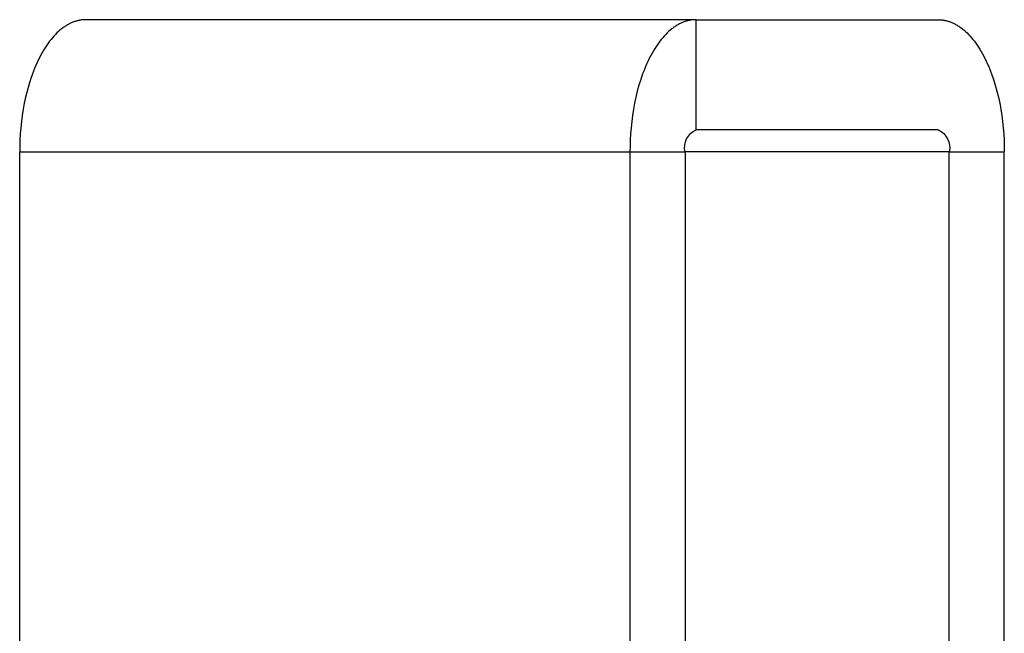
# Model space of a CAD drawing. Units: millimetres. Extents: x -152.9 to -138.9, y -2848.5 to -2832.4.
# Drawn here: x -141.7 to -141.7, y -2835.9 to -2835.8 of the extents above; entities that cross this region are included whole.
import ezdxf

# ---------------------------------------------------------------- set-up
doc = ezdxf.new("R2010")
doc.units = ezdxf.units.MM
doc.layers.add('MAKE2D$VISIBLE$CURVES', color=7, linetype='Continuous')

# ---------------------------------------------------------------- blocks, each defined once
blk = doc.blocks.new('SC-A600_B')
at = {"layer": 'MAKE2D$VISIBLE$CURVES'}
for p, q in [((-141.7170293848176, -2835.842191287263), (-141.7170468088194, -2835.842197949327)), ((-141.7170119866282, -2835.842185059905), (-141.7170293848176, -2835.842191287263)), ((-141.7169946179243, -2835.842179263875), (-141.7170119866282, -2835.842185059905)), ((-141.7169772823117, -2835.842173895646), (-141.7169946179243, -2835.842179263875)), ((-141.7169599833267, -2835.842168951554), (-141.7169772823117, -2835.842173895646)), ((-141.7169427244351, -2835.842164427798), (-141.7169599833267, -2835.842168951554)), ((-141.716925509031, -2835.842160320449), (-141.7169427244351, -2835.842164427798)), ((-141.7169083404355, -2835.842156625455), (-141.716925509031, -2835.842160320449)), ((-141.7168912218959, -2835.842153338642), (-141.7169083404355, -2835.842156625455)), ((-141.7168741565845, -2835.842150455728), (-141.7168912218959, -2835.842153338642)), ((-141.7168571475981, -2835.842147972319), (-141.7168741565845, -2835.842150455728)), ((-141.7168401979572, -2835.842145883923), (-141.7168571475981, -2835.842147972319)), ((-141.7168233106053, -2835.842144185948), (-141.7168401979572, -2835.842145883923)), ((-141.7168064884083, -2835.842142873712), (-141.7168233106053, -2835.842144185948)), ((-141.7167897341547, -2835.842141942449), (-141.7168064884083, -2835.842142873712)), ((-141.7167730505543, -2835.842141387308), (-141.7167897341547, -2835.842141942449)), ((-141.716756440239, -2835.842141203368), (-141.7167730505543, -2835.842141387308)), ((-141.7029000337785, -2835.842141203368), (-141.716756440239, -2835.842141203368)), ((-141.7031729783571, -2835.842191287263), (-141.7031904023589, -2835.842197949327)), ((-141.7031555801676, -2835.842185059905), (-141.7031729783571, -2835.842191287263)), ((-141.7031382114638, -2835.842179263875), (-141.7031555801676, -2835.842185059905)), ((-141.7031208758512, -2835.842173895646), (-141.7031382114638, -2835.842179263875)), ((-141.7031035768661, -2835.842168951554), (-141.7031208758512, -2835.842173895646)), ((-141.7030863179746, -2835.842164427798), (-141.7031035768661, -2835.842168951554)), ((-141.7030691025705, -2835.842160320449), (-141.7030863179746, -2835.842164427798)), ((-141.703051933975, -2835.842156625455), (-141.7030691025705, -2835.842160320449)), ((-141.7030348154353, -2835.842153338642), (-141.703051933975, -2835.842156625455)), ((-141.7030177501239, -2835.842150455728), (-141.7030348154353, -2835.842153338642)), ((-141.7030007411376, -2835.842147972319), (-141.7030177501239, -2835.842150455728)), ((-141.7029837914966, -2835.842145883923), (-141.7030007411376, -2835.842147972319)), ((-141.7029669041447, -2835.842144185948), (-141.7029837914966, -2835.842145883923)), ((-141.7029500819478, -2835.842142873712), (-141.7029669041447, -2835.842144185948)), ((-141.7029333276941, -2835.842141942449), (-141.7029500819478, -2835.842142873712)), ((-141.7029166440938, -2835.842141387308), (-141.7029333276941, -2835.842141942449)), ((-141.7029000337785, -2835.842141203368), (-141.7029166440938, -2835.842141387308)), ((-141.7029000337785, -2835.842141203368), (-141.6974000337785, -2835.842141203368)), ((-141.7029000337785, -2835.844641203368), (-141.7029000337785, -2835.842141203368)), ((-141.6974000337785, -2835.842141203368), (-141.6973834234632, -2835.842141387308)), ((-141.6973834234632, -2835.842141387308), (-141.6973667398628, -2835.842141942449)), ((-141.6973667398628, -2835.842141942449), (-141.6973499856092, -2835.842142873712)), ((-141.6973499856092, -2835.842142873712), (-141.6973331634123, -2835.842144185948)), ((-141.6973331634123, -2835.842144185948), (-141.6973162760603, -2835.842145883923)), ((-141.6973162760603, -2835.842145883923), (-141.6972993264194, -2835.842147972319)), ((-141.6972993264194, -2835.842147972319), (-141.697282317433, -2835.842150455728)), ((-141.697282317433, -2835.842150455728), (-141.6972652521216, -2835.842153338642)), ((-141.6972652521216, -2835.842153338642), (-141.697248133582, -2835.842156625455)), ((-141.697248133582, -2835.842156625455), (-141.6972309649865, -2835.842160320449)), ((-141.6972309649865, -2835.842160320449), (-141.6972137495824, -2835.842164427798)), ((-141.6972137495824, -2835.842164427798), (-141.6971964906908, -2835.842168951554)), ((-141.6971964906908, -2835.842168951554), (-141.6971791917058, -2835.842173895646)), ((-141.6971791917058, -2835.842173895646), (-141.6971618560932, -2835.842179263875)), ((-141.6971618560932, -2835.842179263875), (-141.6971444873894, -2835.842185059905)), ((-141.6971444873894, -2835.842185059905), (-141.6971270891999, -2835.842191287263)), ((-141.6971270891999, -2835.842191287263), (-141.6971096651981, -2835.842197949327)), ((-141.7173774517598, -2835.842410383204), (-141.7174115525968, -2835.84244244232)), ((-141.7173431162024, -2835.842380180866), (-141.7173774517598, -2835.842410383204)), ((-141.7173085823034, -2835.842351838465), (-141.7173431162024, -2835.842380180866)), ((-141.7172912522605, -2835.842338364734), (-141.7173085823034, -2835.842351838465)), ((-141.7172738861246, -2835.842325355534), (-141.7172912522605, -2835.842338364734)), ((-141.7172564883364, -2835.842312810255), (-141.7172738861246, -2835.842325355534)), ((-141.7172390633036, -2835.842300728071), (-141.7172564883364, -2835.842312810255)), ((-141.717221615398, -2835.842289107948), (-141.7172390633036, -2835.842300728071)), ((-141.7172041489524, -2835.842277948641), (-141.717221615398, -2835.842289107948)), ((-141.7171866682579, -2835.842267248705), (-141.7172041489524, -2835.842277948641)), ((-141.7171691775613, -2835.842257006493), (-141.7171866682579, -2835.842267248705)), ((-141.717151681062, -2835.842247220167), (-141.7171691775613, -2835.842257006493)), ((-141.7171341829097, -2835.842237887694), (-141.717151681062, -2835.842247220167)), ((-141.7171166872023, -2835.84222900686), (-141.7171341829097, -2835.842237887694)), ((-141.7170991979826, -2835.842220575265), (-141.7171166872023, -2835.84222900686)), ((-141.7170817192374, -2835.842212590336), (-141.7170991979826, -2835.842220575265)), ((-141.717064254894, -2835.842205049327), (-141.7170817192374, -2835.842212590336)), ((-141.7170468088194, -2835.842197949327), (-141.717064254894, -2835.842205049327)), ((-141.7035210452993, -2835.842410383204), (-141.7035551461363, -2835.84244244232)), ((-141.7034867097418, -2835.842380180866), (-141.7035210452993, -2835.842410383204)), ((-141.7034521758428, -2835.842351838465), (-141.7034867097418, -2835.842380180866)), ((-141.7034348457999, -2835.842338364734), (-141.7034521758428, -2835.842351838465)), ((-141.703417479664, -2835.842325355534), (-141.7034348457999, -2835.842338364734)), ((-141.7034000818759, -2835.842312810255), (-141.703417479664, -2835.842325355534)), ((-141.703382656843, -2835.842300728071), (-141.7034000818759, -2835.842312810255)), ((-141.7033652089374, -2835.842289107948), (-141.703382656843, -2835.842300728071)), ((-141.7033477424918, -2835.842277948641), (-141.7033652089374, -2835.842289107948)), ((-141.7033302617974, -2835.842267248705), (-141.7033477424918, -2835.842277948641)), ((-141.7033127711007, -2835.842257006493), (-141.7033302617974, -2835.842267248705)), ((-141.7032952746014, -2835.842247220167), (-141.7033127711007, -2835.842257006493)), ((-141.7032777764492, -2835.842237887694), (-141.7032952746014, -2835.842247220167)), ((-141.7032602807417, -2835.84222900686), (-141.7032777764492, -2835.842237887694)), ((-141.7032427915221, -2835.842220575265), (-141.7032602807417, -2835.84222900686)), ((-141.7032253127768, -2835.842212590336), (-141.7032427915221, -2835.842220575265)), ((-141.7032078484335, -2835.842205049327), (-141.7032253127768, -2835.842212590336)), ((-141.7031904023589, -2835.842197949327), (-141.7032078484335, -2835.842205049327)), ((-141.6971096651981, -2835.842197949327), (-141.6970922191235, -2835.842205049327)), ((-141.6970922191235, -2835.842205049327), (-141.6970747547801, -2835.842212590336)), ((-141.6970747547801, -2835.842212590336), (-141.6970572760349, -2835.842220575265)), ((-141.6970572760349, -2835.842220575265), (-141.6970397868153, -2835.84222900686)), ((-141.6970397868153, -2835.84222900686), (-141.6970222911078, -2835.842237887694)), ((-141.6970222911078, -2835.842237887694), (-141.6970047929555, -2835.842247220167)), ((-141.6970047929555, -2835.842247220167), (-141.6969872964562, -2835.842257006493)), ((-141.6969872964562, -2835.842257006493), (-141.6969698057596, -2835.842267248705)), ((-141.6969698057596, -2835.842267248705), (-141.6969523250652, -2835.842277948641)), ((-141.6969523250652, -2835.842277948641), (-141.6969348586196, -2835.842289107948)), ((-141.6969348586196, -2835.842289107948), (-141.6969174107139, -2835.842300728071)), ((-141.6969174107139, -2835.842300728071), (-141.6968999856811, -2835.842312810255)), ((-141.6968999856811, -2835.842312810255), (-141.6968825878929, -2835.842325355534)), ((-141.6968825878929, -2835.842325355534), (-141.6968652217571, -2835.842338364734)), ((-141.6968652217571, -2835.842338364734), (-141.6968478917141, -2835.842351838465)), ((-141.6968478917141, -2835.842351838465), (-141.6968133578152, -2835.842380180866)), ((-141.6968133578152, -2835.842380180866), (-141.6967790222577, -2835.842410383204)), ((-141.6967790222577, -2835.842410383204), (-141.6967449214207, -2835.84244244232)), ((-141.7175772548691, -2835.842630216834), (-141.7176091801635, -2835.842673139656)), ((-141.7175448764089, -2835.842589052584), (-141.7175772548691, -2835.842630216834)), ((-141.7175120806055, -2835.842549672827), (-141.7175448764089, -2835.842589052584)), ((-141.7174789036802, -2835.84251209966), (-141.7175120806055, -2835.842549672827)), ((-141.7174453821286, -2835.842476351348), (-141.7174789036802, -2835.84251209966)), ((-141.7174115525968, -2835.84244244232), (-141.7174453821286, -2835.842476351348)), ((-141.7037208484086, -2835.842630216834), (-141.7037527737029, -2835.842673139656)), ((-141.7036884699484, -2835.842589052584), (-141.7037208484086, -2835.842630216834)), ((-141.703655674145, -2835.842549672827), (-141.7036884699484, -2835.842589052584)), ((-141.7036224972197, -2835.84251209966), (-141.703655674145, -2835.842549672827)), ((-141.7035889756681, -2835.842476351348), (-141.7036224972197, -2835.84251209966)), ((-141.7035551461363, -2835.84244244232), (-141.7035889756681, -2835.842476351348)), ((-141.6967449214207, -2835.84244244232), (-141.6967110918889, -2835.842476351348)), ((-141.6967110918889, -2835.842476351348), (-141.6966775703373, -2835.84251209966)), ((-141.6966775703373, -2835.84251209966), (-141.696644393412, -2835.842549672827)), ((-141.696644393412, -2835.842549672827), (-141.6966115976086, -2835.842589052584)), ((-141.6966115976086, -2835.842589052584), (-141.6965792191484, -2835.842630216834)), ((-141.6965792191484, -2835.842630216834), (-141.6965472938541, -2835.842673139656)), ((-141.7177316541667, -2835.842861766775), (-141.7177607989431, -2835.842912963171)), ((-141.7177018874286, -2835.842812143805), (-141.7177316541667, -2835.842861766775)), ((-141.7176715307082, -2835.842764138427), (-141.7177018874286, -2835.842812143805)), ((-141.7176406169933, -2835.842717791338), (-141.7176715307082, -2835.842764138427)), ((-141.7176091801635, -2835.842673139656), (-141.7176406169933, -2835.842717791338)), ((-141.7038752477062, -2835.842861766775), (-141.7039043924826, -2835.842912963171)), ((-141.7038454809681, -2835.842812143805), (-141.7038752477062, -2835.842861766775)), ((-141.7038151242476, -2835.842764138427), (-141.7038454809681, -2835.842812143805)), ((-141.7037842105328, -2835.842717791338), (-141.7038151242476, -2835.842764138427)), ((-141.7037527737029, -2835.842673139656), (-141.7037842105328, -2835.842717791338)), ((-141.6965472938541, -2835.842673139656), (-141.6965158570242, -2835.842717791338)), ((-141.6965158570242, -2835.842717791338), (-141.6964849433093, -2835.842764138427)), ((-141.6964849433093, -2835.842764138427), (-141.6964545865889, -2835.842812143805)), ((-141.6964545865889, -2835.842812143805), (-141.6964248198508, -2835.842861766775)), ((-141.6964248198508, -2835.842861766775), (-141.6963956750744, -2835.842912963171)), ((-141.7178441991789, -2835.843075502045), (-141.7178705603374, -2835.84313248596)), ((-141.7178171004108, -2835.843019883024), (-141.7178441991789, -2835.843075502045)), ((-141.7177892909004, -2835.842965685488), (-141.7178171004108, -2835.843019883024)), ((-141.7177607989431, -2835.842912963171), (-141.7177892909004, -2835.842965685488)), ((-141.7039877927184, -2835.843075502045), (-141.7040141538768, -2835.84313248596)), ((-141.7039606939503, -2835.843019883024), (-141.7039877927184, -2835.843075502045)), ((-141.7039328844398, -2835.842965685488), (-141.7039606939503, -2835.843019883024)), ((-141.7039043924826, -2835.842912963171), (-141.7039328844398, -2835.842965685488)), ((-141.6963956750744, -2835.842912963171), (-141.6963671831171, -2835.842965685488)), ((-141.6963671831171, -2835.842965685488), (-141.6963393736067, -2835.843019883024)), ((-141.6963393736067, -2835.843019883024), (-141.6963122748386, -2835.843075502045)), ((-141.6963122748386, -2835.843075502045), (-141.6962859136802, -2835.84313248596)), ((-141.7179449727095, -2835.84331102243), (-141.7179681462542, -2835.843372849859)), ((-141.7179209700204, -2835.843250308989), (-141.7179449727095, -2835.84331102243)), ((-141.7178961585355, -2835.843190775513), (-141.7179209700204, -2835.843250308989)), ((-141.7178705603374, -2835.84313248596), (-141.7178961585355, -2835.843190775513)), ((-141.7040885662489, -2835.84331102243), (-141.7041117397936, -2835.843372849859)), ((-141.7040645635599, -2835.843250308989), (-141.7040885662489, -2835.84331102243)), ((-141.7040397520749, -2835.843190775513), (-141.7040645635599, -2835.843250308989)), ((-141.7040141538768, -2835.84313248596), (-141.7040397520749, -2835.843190775513)), ((-141.6962859136802, -2835.84313248596), (-141.696260315482, -2835.843190775513)), ((-141.696260315482, -2835.843190775513), (-141.6962355039971, -2835.843250308989)), ((-141.6962355039971, -2835.843250308989), (-141.6962115013081, -2835.84331102243)), ((-141.6962115013081, -2835.84331102243), (-141.6961883277633, -2835.843372849859)), ((-141.7180119335059, -2835.843499574108), (-141.7180522055097, -2835.843629922635)), ((-141.7179681462542, -2835.843372849859), (-141.7180119335059, -2835.843499574108)), ((-141.7041555270453, -2835.843499574108), (-141.7041957990491, -2835.843629922635)), ((-141.7041117397936, -2835.843372849859), (-141.7041555270453, -2835.843499574108)), ((-141.6961883277633, -2835.843372849859), (-141.6961445405117, -2835.843499574108)), ((-141.6961445405117, -2835.843499574108), (-141.6961042685079, -2835.843629922635)), ((-141.7180522055097, -2835.843629922635), (-141.7180888662493, -2835.843763319589)), ((-141.7041957990491, -2835.843629922635), (-141.7042324597887, -2835.843763319589)), ((-141.6961042685079, -2835.843629922635), (-141.6960676077682, -2835.843763319589)), ((-141.7181218503207, -2835.843899180326), (-141.7181511226906, -2835.844036919239)), ((-141.7180888662493, -2835.843763319589), (-141.7181218503207, -2835.843899180326)), ((-141.7042654438601, -2835.843899180326), (-141.7042947162301, -2835.844036919239)), ((-141.7042324597887, -2835.843763319589), (-141.7042654438601, -2835.843899180326)), ((-141.6960676077682, -2835.843763319589), (-141.6960346236968, -2835.843899180326)), ((-141.6960346236968, -2835.843899180326), (-141.6960053513269, -2835.844036919239)), ((-141.7181766778873, -2835.844175957239), (-141.7181985386763, -2835.844315728723)), ((-141.7181511226906, -2835.844036919239), (-141.7181766778873, -2835.844175957239)), ((-141.7043202714268, -2835.844175957239), (-141.7043421322158, -2835.844315728723)), ((-141.7042947162301, -2835.844036919239), (-141.7043202714268, -2835.844175957239)), ((-141.6960053513269, -2835.844036919239), (-141.6959797961302, -2835.844175957239)), ((-141.6959797961302, -2835.844175957239), (-141.6959579353412, -2835.844315728723)), ((-141.7181985386763, -2835.844315728723), (-141.7182167542906, -2835.844455687881)), ((-141.7043421322158, -2835.844315728723), (-141.70436034783, -2835.844455687881)), ((-141.6959579353412, -2835.844315728723), (-141.6959397197269, -2835.844455687881)), ((-141.7182313982917, -2835.844595314211), (-141.718242566146, -2835.844734117193)), ((-141.7182167542906, -2835.844455687881), (-141.7182313982917, -2835.844595314211)), ((-141.7043749918311, -2835.844595314211), (-141.7043861596855, -2835.844734117193)), ((-141.70436034783, -2835.844455687881), (-141.7043749918311, -2835.844595314211)), ((-141.6974000337785, -2835.844641203368), (-141.7029000337785, -2835.844641203368)), ((-141.6959397197269, -2835.844455687881), (-141.6959250757259, -2835.844595314211)), ((-141.6959250757259, -2835.844595314211), (-141.6959139078715, -2835.844734117193)), ((-141.7182503726019, -2835.844871640054), (-141.7182549489491, -2835.845007462635)), ((-141.718242566146, -2835.844734117193), (-141.7182503726019, -2835.844871640054)), ((-141.7043939661414, -2835.844871640054), (-141.7043985424885, -2835.845007462635)), ((-141.7043861596855, -2835.844734117193), (-141.7043939661414, -2835.844871640054)), ((-141.6959139078715, -2835.844734117193), (-141.6959061014156, -2835.844871640054)), ((-141.6959061014156, -2835.844871640054), (-141.6959015250684, -2835.845007462635)), ((-141.7182549489491, -2835.845007462635), (-141.718256440239, -2835.845141203368)), ((-141.7043985424885, -2835.845007462635), (-141.7044000337785, -2835.845141203368)), ((-141.6959015250684, -2835.845007462635), (-141.6959000337785, -2835.845141203368)), ((-141.718256440239, -2835.860072415152), (-141.718256440239, -2835.845141203368)), ((-141.718256440239, -2835.845141203368), (-141.7044000337785, -2835.845141203368)), ((-141.7044000337785, -2835.845141203368), (-141.7031500337785, -2835.845141203368)), ((-141.7044000337785, -2835.845141203368), (-141.7044000337785, -2835.85769366073)), ((-141.7031500337785, -2835.845141203368), (-141.7031500337785, -2835.85629795731)), ((-141.6971500337785, -2835.845141203368), (-141.7031500337785, -2835.845141203368)), ((-141.6971500337785, -2835.858934287714), (-141.6971500337785, -2835.845141203368)), ((-141.6971500337785, -2835.845141203368), (-141.6959000337785, -2835.845141203368)), ((-141.6959000337785, -2835.860072415152), (-141.6959000337785, -2835.845141203368))]:
    blk.add_line(p, q, dxfattribs=at)
at = {"layer": 'MAKE2D$VISIBLE$CURVES', "extrusion": (0, 0, -1)}
for centre, radius, start, end in [((141.7027125337785, -2835.845047453368), 0.0004474319082278942, 347.9052429356977, 65.22485945048699), ((141.6975875337785, -2835.845047453368), 0.0004474319082320866, 114.775140549513, 192.0947570643023)]:
    blk.add_arc(centre, radius, start, end, dxfattribs=at)

msp = doc.modelspace()

# ---------------------------------------------------------------- block references
msp.add_blockref('SC-A600_B', (0, 0))

doc.saveas('drawing.dxf')
